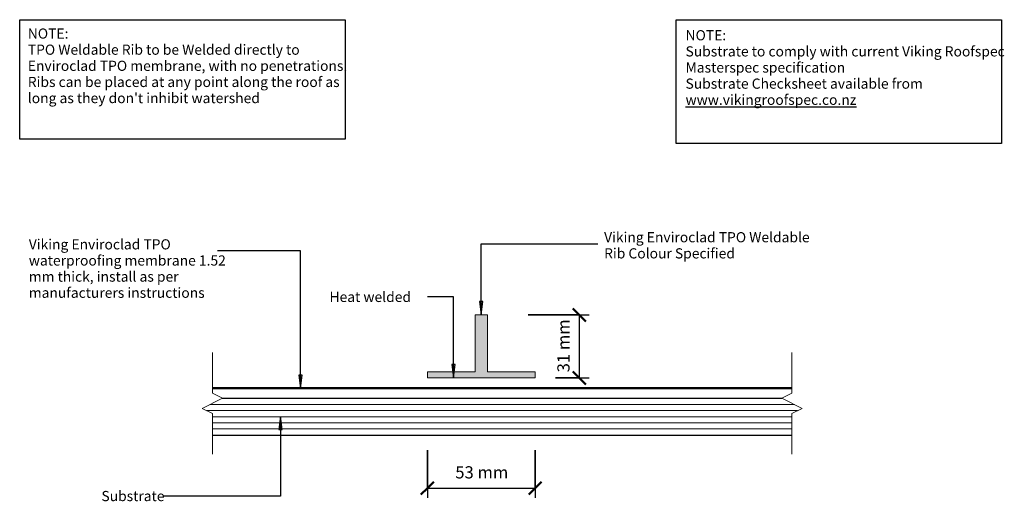
# Model space of a CAD drawing. Units: millimetres. Extents: x 2218 to 2702, y 2749 to 2986.
import ezdxf

# ---------------------------------------------------------------- set-up
doc = ezdxf.new("R2010")
doc.units = ezdxf.units.MM
for name, color, linetype, lineweight in [('A-____-____-DIMS', 211, 'Continuous', 30), ('A-____-____-DIMS-2', 211, 'Continuous', 30), ('A-____-____-IDEN', 131, 'Continuous', 30), ('A-DETL-____-THIN', 151, 'Continuous', 30), ('A-DETL-GENF-OTLN', 92, 'Continuous', 18), ('G-____-____-TEXT', 231, 'Continuous', 30)]:
    doc.layers.add(name, color=color, linetype=linetype, lineweight=lineweight)
doc.styles.add('Arial', font='arial.ttf', dxfattribs={"height": 1.232234})
doc.styles.add('Arial_1', font='arial.ttf', dxfattribs={"height": 1.309129})
doc.dimstyles.new('Diagonal', dxfattribs={"dimscale": 304.8, "dimtxt": 0.05021, "dimasz": 0.052083, "dimexe": 0.03937, "dimexo": 0.000538196, "dimgap": 0.024606, "dimtad": 1, "dimdec": 0, "dimlfac": 304.8, "dimzin": 0, "dimdsep": 46, "dimtxsty": 'Arial_1', "dimblk1": 'OBLIQUE', "dimblk2": 'OBLIQUE', "dimsah": 1, "dimcen": 0.09, "dimazin": 0, "dimtfac": 1, "dimtdec": 4, "dimtix": 1, "dimtmove": 0, "dimatfit": 3, "dimfxl": 1, "dimtvp": 1, "dimtolj": 1, "dimtzin": 0, "dimarcsym": 2})

# ---------------------------------------------------------------- blocks, each defined once
blk = doc.blocks.new('Material_Plywood - Material_Plywood-990139-vik_env_120_acctpowr accessories_enviroclad tpo weldable rib 1')
at = {"layer": 'A-DETL-GENF-OTLN', "lineweight": 25}
for p, q in [((285.2, -36), (9.8, -36)), ((5, -54), (290, -54))]:
    blk.add_line(p, q, dxfattribs=at)
at = {"layer": 'A-DETL-GENF-OTLN'}
for p, q in [((2.2, -42), (292.8, -42)), ((3.8, -39), (291.2, -39)), ((5, -45), (290, -45)), ((5, -48), (290, -48)), ((5, -51), (290, -51))]:
    blk.add_line(p, q, dxfattribs=at)
blk = doc.blocks.new('Viking Roofspec - Waterproofing Membrane Detail - Enviroclad 1_52mm-990232-vik_env_120_acctpowr accessories_enviroclad tpo weldable rib 1')
at = {"layer": 'A-DETL-GENF-OTLN', "color": 94, "lineweight": 50}
blk.add_line((5, 0), (290, 0), dxfattribs=at)
blk = doc.blocks.new('Break Line _M_ - Break Line _M_-150631-vik_env_120_acctpowr accessories_enviroclad tpo weldable rib 1')
at = {"layer": 'A-DETL-GENF-OTLN'}
for p, q in [((2.5, 5), (-2.5, -5)), ((5, 0), (2.5, 5)), ((-5, 0), (-25, 0)), ((-2.5, -5), (-5, 0)), ((25, 0), (5, 0))]:
    blk.add_line(p, q, dxfattribs=at)
blk = doc.blocks.new('Break Line _M_ - Break Line _M_-146635-vik_env_120_acctpowr accessories_enviroclad tpo weldable rib 1')
at = {"layer": 'A-DETL-GENF-OTLN'}
for p, q in [((-5, 0), (-2.5, 5)), ((-2.5, 5), (2.5, -5)), ((-25, 0), (-5, 0)), ((2.5, -5), (5, 0)), ((5, 0), (25, 0))]:
    blk.add_line(p, q, dxfattribs=at)
blk = doc.blocks.new('Viking Roofspec - Enviroclad TPO Batten STP220 - Viking Roofspec - Enviroclad TPO Batten STP220-989843-vik_env_120_acctpowr accessories_enviroclad tpo weldable rib 1')
at = {"layer": 'A-DETL-GENF-OTLN'}
blk.add_hatch(color=256, dxfattribs=at).paths.add_polyline_path([(26.5, 0), (26.5, 3), (3, 3), (3, 31), (-3, 31), (-3, 3), (-26.5, 3), (-26.5, 0)])
for p, q in [((-3, 31), (-3, 3)), ((3, 31), (-3, 31)), ((3, 3), (3, 31)), ((-3, 3), (-26.5, 3)), ((-26.5, 3), (-26.5, 0)), ((-26.5, 0), (26.5, 0)), ((26.5, 3), (3, 3)), ((26.5, 0), (26.5, 3))]:
    blk.add_line(p, q, dxfattribs=at)
blk = doc.blocks.new('DIMBLOCK1-vik_env_120_acctpowr accessories_enviroclad tpo weldable rib 1')
at = {"layer": 'A-____-____-DIMS-2', "lineweight": 50, "transparency": 16777216}
for p, q in [((2492.88, 2840.62), (2489.71, 2843.8)), ((2492.88, 2840.62), (2496.06, 2837.45)), ((2492.88, 2809.62), (2489.71, 2812.8)), ((2492.88, 2809.62), (2496.06, 2806.45))]:
    blk.add_line(p, q, dxfattribs=at)
at = {"layer": 'A-____-____-DIMS-2', "transparency": 16777216}
for p, q in [((2467.66, 2840.62), (2497.68, 2840.62)), ((2492.88, 2840.62), (2467.66, 2840.62)), ((2492.88, 2840.62), (2492.88, 2809.62)), ((2481.21, 2809.62), (2497.68, 2809.62)), ((2492.88, 2809.62), (2481.21, 2809.62))]:
    blk.add_line(p, q, dxfattribs=at)
at = {"layer": 'A-____-____-DIMS-2', "color": 0, "transparency": 16777216, "insert": (2482.09, 2812.36), "char_height": 6, "width": 30.6266, "attachment_point": 1, "rotation": 90, "line_spacing_factor": 0.941778, "style": 'Arial_1'}
blk.add_mtext('31 mm', dxfattribs=at)
blk = doc.blocks.new('_Oblique')
at = {"color": 0, "linetype": 'ByBlock', "lineweight": -2}
blk.add_line((-0.5, -0.5), (0.5, 0.5), dxfattribs=at)
blk = doc.blocks.new('DIMBLOCK2-vik_env_120_acctpowr accessories_enviroclad tpo weldable rib 1')
at = {"layer": 'A-____-____-DIMS-2', "transparency": 16777216}
for p, q in [((2418.16, 2773.99), (2418.16, 2750.57)), ((2418.16, 2755.37), (2418.16, 2773.99)), ((2471.16, 2773.99), (2471.16, 2750.57)), ((2471.16, 2755.37), (2471.16, 2773.99)), ((2418.16, 2755.37), (2471.16, 2755.37))]:
    blk.add_line(p, q, dxfattribs=at)
at = {"layer": 'A-____-____-DIMS-2', "lineweight": 50, "transparency": 16777216}
for p, q in [((2418.16, 2755.37), (2421.34, 2758.54)), ((2471.16, 2755.37), (2474.34, 2758.54)), ((2418.16, 2755.37), (2414.99, 2752.19)), ((2471.16, 2755.37), (2467.99, 2752.19))]:
    blk.add_line(p, q, dxfattribs=at)
at = {"layer": 'A-____-____-DIMS-2', "color": 0, "transparency": 16777216, "insert": (2431.9, 2766.16), "char_height": 6, "width": 30.6266, "attachment_point": 1, "line_spacing_factor": 0.941778, "style": 'Arial_1'}
blk.add_mtext('53 mm', dxfattribs=at)

msp = doc.modelspace()

# ---------------------------------------------------------------- hatches: boundary and pattern name
at = {"layer": 'A-____-____-IDEN'}
for points in [[(2444.6618, 2840.8693), (2445.4978, 2847.2193), (2443.8258, 2847.2193)], [(2355.7598, 2804.6241), (2356.5958, 2810.9741), (2354.9238, 2810.9741)]]:
    msp.add_hatch(color=256, dxfattribs=at).paths.add_polyline_path(points)
at = {"layer": 'G-____-____-TEXT'}
for points in [[(2431.0707, 2809.8243), (2431.9067, 2816.1743), (2430.2347, 2816.1743)], [(2345.9382, 2790.5536), (2345.1022, 2784.2036), (2346.7742, 2784.2036)]]:
    msp.add_hatch(color=7, dxfattribs=at).paths.add_polyline_path(points)

# ---------------------------------------------------------------- linework, layer by layer
at = {"layer": 'A-____-____-IDEN'}
for p, q in [((2355.7598, 2872.1555), (2315.0161, 2872.1555)), ((2355.7598, 2804.6241), (2355.7598, 2872.1555)), ((2444.6618, 2875.6583), (2502.0818, 2875.6583)), ((2444.6618, 2840.8693), (2444.6618, 2875.6583)), ((2445.4978, 2847.2193), (2443.8258, 2847.2193)), ((2443.8258, 2847.2193), (2444.6618, 2840.8693)), ((2444.6618, 2840.8693), (2445.4978, 2847.2193)), ((2356.5958, 2810.9741), (2354.9238, 2810.9741)), ((2354.9238, 2810.9741), (2355.7598, 2804.6241)), ((2355.7598, 2804.6241), (2356.5958, 2810.9741))]:
    msp.add_line(p, q, dxfattribs=at)
at = {"layer": 'A-DETL-____-THIN'}
for p, q in [((2217.6618, 2985.8444), (2377.6618, 2985.8444)), ((2217.6618, 2927.0944), (2217.6618, 2985.8444)), ((2377.6618, 2985.8444), (2377.6618, 2927.0944)), ((2540.4598, 2985.8444), (2700.4598, 2985.8444)), ((2540.4598, 2924.9078), (2540.4598, 2985.8444)), ((2700.4598, 2985.8444), (2700.4598, 2924.9078)), ((2377.6618, 2927.0944), (2217.6618, 2927.0944)), ((2700.4598, 2924.9078), (2540.4598, 2924.9078))]:
    msp.add_line(p, q, dxfattribs=at)
at = {"layer": 'G-____-____-TEXT', "color": 7}
for p, q in [((2431.0707, 2849.4634), (2418.2108, 2849.4634)), ((2431.0707, 2809.8243), (2431.0707, 2849.4634)), ((2431.9067, 2816.1743), (2430.2347, 2816.1743)), ((2430.2347, 2816.1743), (2431.0707, 2809.8243)), ((2431.0707, 2809.8243), (2431.9067, 2816.1743)), ((2345.9382, 2790.5536), (2345.1022, 2784.2036)), ((2346.7742, 2784.2036), (2345.9382, 2790.5536)), ((2345.9382, 2790.5536), (2345.9382, 2751.4989)), ((2345.1022, 2784.2036), (2346.7742, 2784.2036)), ((2294.7254, 2751.4989), (2288.6211, 2751.4989)), ((2345.9382, 2751.4989), (2294.7254, 2751.4989))]:
    msp.add_line(p, q, dxfattribs=at)

# ---------------------------------------------------------------- block references
at = {"layer": 'A-DETL-GENF-OTLN'}
for name, p in [('Viking Roofspec - Enviroclad TPO Batten STP220 - Viking Roofspec - Enviroclad TPO Batten STP220-989843-vik_env_120_acctpowr accessories_enviroclad tpo weldable rib 1', (2444.6618, 2809.6241)), ('Material_Plywood - Material_Plywood-990139-vik_env_120_acctpowr accessories_enviroclad tpo weldable rib 1', (2307.4532, 2835.5241))]:
    msp.add_blockref(name, p, dxfattribs=at)
at = {"layer": 'A-DETL-GENF-OTLN', "rotation": 90}
for name, p in [('Break Line _M_ - Break Line _M_-146635-vik_env_120_acctpowr accessories_enviroclad tpo weldable rib 1', (2312.4532, 2797.1241)), ('Break Line _M_ - Break Line _M_-150631-vik_env_120_acctpowr accessories_enviroclad tpo weldable rib 1', (2597.4532, 2797.1241))]:
    msp.add_blockref(name, p, dxfattribs=at)
at = {"layer": 'A-DETL-GENF-OTLN', "color": 82}
msp.add_blockref('Viking Roofspec - Waterproofing Membrane Detail - Enviroclad 1_52mm-990232-vik_env_120_acctpowr accessories_enviroclad tpo weldable rib 1', (2307.4532, 2804.6241), dxfattribs=at)

# ---------------------------------------------------------------- texts
at = {"layer": 'A-____-____-IDEN', "char_height": 5, "attachment_point": 1, "style": 'Arial'}
for s, insert, width in [('Viking Enviroclad TPO Weldable', (2505.0959, 2881.3285), 121.696162), ('Viking Enviroclad TPO', (2222.1361, 2877.8257), 84.177187), ('Rib Colour Specified', (2505.0959, 2873.391), 76.32065), ('waterproofing membrane 1.52', (2222.1361, 2869.8882), 112.396587), ('mm thick, install as per', (2222.1361, 2861.9507), 86.101238), ('manufacturers instructions', (2222.1361, 2854.0132), 98.607563)]:
    msp.add_mtext(s, dxfattribs=dict(at, insert=insert, width=width))
at = {"layer": 'G-____-____-TEXT', "color": 7, "char_height": 5, "attachment_point": 1, "style": 'Arial'}
for s, insert, width in [('NOTE:', (2221.6509, 2981.5303), 25.974675), ('NOTE: ', (2545.1386, 2980.6955), 28.379738), ('TPO Weldable Rib to be Welded directly to ', (2221.6509, 2973.5928), 162.9029), ('Substrate to comply with current Viking Roofspec ', (2545.1386, 2972.758), 185.831163), ('Enviroclad TPO membrane, with no penetrations.', (2221.6509, 2965.6553), 183.586437), ('Masterspec specification ', (2545.1386, 2964.8205), 94.759463), ('Ribs can be placed at any point along the roof as ', (2221.6509, 2957.7178), 184.388125), ('Substrate Checksheet available from ', (2545.1386, 2956.883), 140.134975), ("long as they don't inhibit watershed", (2221.6509, 2949.7803), 130.033713), ('\\Lwww.vikingroofspec.co.nz', (2545.1386, 2948.9455), 96.683512), ('Heat welded ', (2370.0197, 2851.9634), 48.902938), ('Substrate', (2257.8555, 2753.9989), 36.075938)]:
    msp.add_mtext(s, dxfattribs=dict(at, insert=insert, width=width))

# ---------------------------------------------------------------- dimensions: what is measured, and where the dimension line sits
at = {"layer": 'A-____-____-DIMS'}
dim = msp.add_linear_dim(base=(2492.8843, 2809.6241), p1=(2447.6618, 2840.6241), p2=(2461.2145, 2809.6241), angle=90, dimstyle='Diagonal', override={"dimpost": '<>mm', "dimfxl": 33.833062}, dxfattribs=at)
dim.commit()
dim.dimension.update_dxf_attribs({"geometry": 'DIMBLOCK1-vik_env_120_acctpowr accessories_enviroclad tpo weldable rib 1', "text_midpoint": (2486.8209, 2825.1241)})
dim = msp.add_linear_dim(base=(2471.1618, 2755.3686), p1=(2418.1618, 2793.988), p2=(2471.1618, 2793.988), dimstyle='Diagonal', override={"dimpost": '<>mm', "dimfxl": 53}, dxfattribs=at)
dim.commit()
dim.dimension.update_dxf_attribs({"geometry": 'DIMBLOCK2-vik_env_120_acctpowr accessories_enviroclad tpo weldable rib 1', "text_midpoint": (2444.6618, 2761.432)})

doc.saveas('drawing.dxf')
